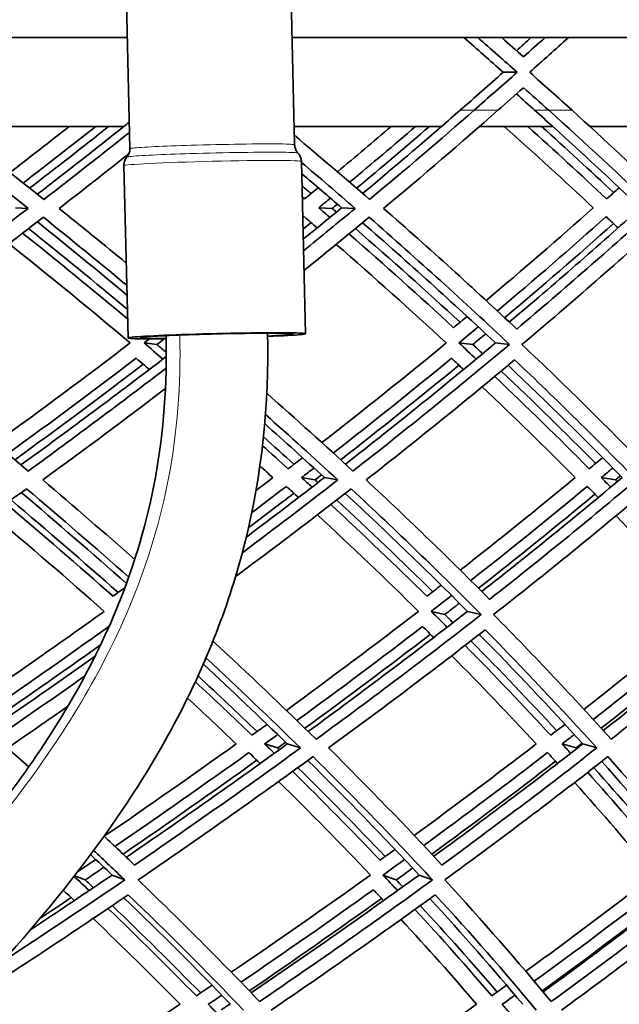
# Model space of a CAD drawing. Units: millimetres. Extents: x 595 to 1161, y -281 to 1762.
# Drawn here: x 1061 to 1084, y 624 to 663 of the extents above; entities that cross this region are included whole.
import ezdxf

# ---------------------------------------------------------------- set-up
doc = ezdxf.new("R2010")
doc.units = ezdxf.units.MM
doc.layers.add('Widoczne (ISO)', color=1, linetype='Continuous', lineweight=35)
doc.layers.add('Widoczne wąskie (ISO)', color=3, linetype='Continuous', lineweight=9)

msp = doc.modelspace()

# ---------------------------------------------------------------- linework, layer by layer
at = {"layer": 'Widoczne (ISO)'}
for p, q in [((1071.352, 663.467), (1071.49, 657.675)), ((1064.854, 663.312), (1064.992, 657.52)), ((1064.887, 661.897), (1029.319, 661.897)), ((1149.891, 661.897), (1071.389, 661.897)), ((1079.713, 660.533), (1080.264, 660.533)), ((1064.76, 658.397), (1057.929, 658.397)), ((1077.283, 658.397), (1071.473, 658.397)), ((1081.667, 658.397), (1078.778, 658.397)), ((1088.705, 658.397), (1083.131, 658.397)), ((1071.756, 657.02), (1071.918, 650.231)), ((1064.758, 656.853), (1064.92, 650.064)), ((1060.484, 655.193), (1060.982, 655.168)), ((1072.439, 655.193), (1072.97, 655.168)), ((1073.342, 655.193), (1073.876, 655.168)), ((1065.552, 649.866), (1066.063, 649.808)), ((1077.968, 649.866), (1078.513, 649.808)), ((1079.411, 649.866), (1079.96, 649.808)), ((1071.763, 644.561), (1072.29, 644.469)), ((1072.663, 644.561), (1073.192, 644.469)), ((1083.581, 644.561), (1084.14, 644.469)), ((1076.869, 639.29), (1077.407, 639.164)), ((1078.304, 639.29), (1078.846, 639.164)), ((1070.307, 634.066), (1070.824, 633.907)), ((1071.2, 634.066), (1071.719, 633.907)), ((1082.036, 634.066), (1082.585, 633.907)), ((1082.849, 634.066), (1083.4, 633.907)), ((1062.81, 628.874), (1063.235, 628.708)), ((1064.293, 628.901), (1064.79, 628.708)), ((1074.973, 628.901), (1075.499, 628.708)), ((1076.394, 628.901), (1076.924, 628.708))]:
    msp.add_line(p, q, dxfattribs=at)
for radius, start, end in [(135.5, 277.19485, 359.71421), (110.5, 281.39028, 357.81114)]:
    msp.add_arc((1025.264, 659.073), radius, start, end, dxfattribs=at)
for major_axis, start_param, end_param in [((3.499, 0.084), 5.320867, 10.387594), ((2.999, 0.072), 5.442432, 10.266206)]:
    msp.add_ellipse((1068.419, 650.147), major_axis=major_axis, ratio=0.025449, start_param=start_param, end_param=end_param, dxfattribs=at)
for points in [[(1079.713, 660.533), (1079.201, 660.987), (1078.685, 661.442), (1078.166, 661.897)], [(1078.713, 661.897), (1079.233, 661.442), (1079.75, 660.987), (1080.264, 660.533)], [(1080.511, 661.139), (1080.226, 661.392), (1079.94, 661.645), (1079.653, 661.897)], [(1080.235, 661.384), (1080.426, 661.555), (1080.618, 661.726), (1080.809, 661.897)], [(1081.363, 661.897), (1081.08, 661.645), (1080.796, 661.392), (1080.511, 661.139)], [(1080.757, 660.533), (1081.269, 660.987), (1081.778, 661.442), (1082.283, 661.897)], [(1078.019, 659.039), (1078.588, 659.537), (1079.152, 660.035), (1079.713, 660.533)], [(1080.264, 660.533), (1079.702, 660.035), (1079.135, 659.537), (1078.565, 659.039)], [(1082.426, 659.039), (1081.874, 659.537), (1081.318, 660.035), (1080.757, 660.533)], [(1079.507, 659.039), (1079.843, 659.334), (1080.178, 659.63), (1080.511, 659.926)], [(1080.953, 659.039), (1080.714, 659.253), (1080.475, 659.467), (1080.235, 659.681)], [(1080.511, 659.926), (1080.844, 659.63), (1081.176, 659.334), (1081.507, 659.039)], [(1056.006, 659.039), (1057.703, 657.748), (1059.363, 656.458), (1060.982, 655.168)], [(1061.601, 655.52), (1060.131, 656.692), (1058.628, 657.865), (1057.093, 659.039)], [(1078.565, 659.039), (1077.228, 657.865), (1075.854, 656.692), (1074.447, 655.52)], [(1074.998, 655.168), (1076.543, 656.458), (1078.046, 657.748), (1079.507, 659.039)], [(1078.019, 659.039), (1077.775, 658.825), (1077.529, 658.611), (1077.283, 658.397)], [(1080.953, 659.039), (1081.192, 658.825), (1081.43, 658.611), (1081.667, 658.397)], [(1081.507, 659.039), (1082.944, 657.748), (1084.338, 656.458), (1085.686, 655.168)], [(1086.207, 655.52), (1084.984, 656.692), (1083.723, 657.865), (1082.426, 659.039)], [(1064.967, 658.563), (1064.898, 658.508), (1064.829, 658.453), (1064.76, 658.397)], [(1062.602, 658.397), (1061.831, 657.792), (1061.05, 657.186), (1060.262, 656.581)], [(1060.783, 656.169), (1061.75, 656.912), (1062.704, 657.655), (1063.645, 658.397)], [(1064.157, 658.397), (1063.134, 657.586), (1062.095, 656.775), (1061.041, 655.965)], [(1061.341, 655.726), (1062.499, 656.617), (1063.638, 657.507), (1064.758, 658.397)], [(1064.977, 658.161), (1063.87, 657.28), (1062.744, 656.4), (1061.601, 655.52)], [(1074.447, 655.52), (1073.476, 656.362), (1072.488, 657.205), (1071.481, 658.049)], [(1075.3, 658.397), (1074.602, 657.802), (1073.895, 657.207), (1073.179, 656.612)], [(1073.659, 656.2), (1074.539, 656.933), (1075.406, 657.665), (1076.259, 658.397)], [(1076.805, 658.397), (1075.864, 657.586), (1074.906, 656.775), (1073.932, 655.965)], [(1074.172, 655.758), (1075.228, 656.638), (1076.265, 657.517), (1077.282, 658.397)], [(1079.752, 658.397), (1080.953, 657.329), (1082.124, 656.261), (1083.265, 655.193)], [(1083.792, 655.542), (1082.779, 656.493), (1081.74, 657.445), (1080.678, 658.397)], [(1081.227, 658.397), (1082.194, 657.528), (1083.141, 656.658), (1084.068, 655.789)], [(1085.121, 655.193), (1084, 656.261), (1082.848, 657.329), (1081.666, 658.397)], [(1062.2, 655.168), (1063.131, 655.886), (1064.049, 656.604), (1064.956, 657.322)], [(1071.757, 656.981), (1072.472, 656.377), (1073.179, 655.772), (1073.876, 655.168)], [(1073.342, 655.193), (1072.823, 655.642), (1072.297, 656.091), (1071.767, 656.54)], [(1071.779, 656.059), (1071.899, 655.957), (1072.019, 655.854), (1072.139, 655.752)], [(1072.42, 655.984), (1072.241, 655.837), (1072.062, 655.689), (1071.882, 655.542)], [(1084.285, 655.984), (1084.121, 655.837), (1083.957, 655.689), (1083.792, 655.542)], [(1071.882, 655.542), (1071.851, 655.568), (1071.82, 655.594), (1071.789, 655.621)], [(1072.439, 655.193), (1072.594, 655.319), (1072.748, 655.446), (1072.901, 655.573)], [(1073.175, 655.337), (1073.107, 655.281), (1073.039, 655.225), (1072.97, 655.168)], [(1060.982, 655.168), (1058.911, 653.582), (1056.782, 651.997), (1054.599, 650.415)], [(1064.85, 653.014), (1063.979, 653.732), (1063.096, 654.45), (1062.2, 655.168)], [(1071.829, 653.955), (1072.338, 654.367), (1072.842, 654.78), (1073.342, 655.193)], [(1073.876, 655.168), (1073.205, 654.613), (1072.526, 654.057), (1071.84, 653.502)], [(1072.881, 654.813), (1072.734, 654.94), (1072.587, 655.066), (1072.439, 655.193)], [(1072.97, 655.168), (1073.026, 655.12), (1073.082, 655.072), (1073.138, 655.024)], [(1080.245, 650.415), (1078.563, 651.997), (1076.813, 653.582), (1074.998, 655.168)], [(1083.265, 655.193), (1081.895, 653.974), (1080.486, 652.756), (1079.039, 651.539)], [(1079.955, 650.687), (1081.735, 652.187), (1083.458, 653.69), (1085.121, 655.193)], [(1085.686, 655.168), (1083.938, 653.582), (1082.123, 651.997), (1080.245, 650.415)], [(1054.855, 649.808), (1057.159, 651.475), (1059.403, 653.145), (1061.583, 654.817)], [(1064.88, 651.755), (1063.724, 652.714), (1062.546, 653.674), (1061.345, 654.635)], [(1061.583, 654.817), (1062.698, 653.924), (1063.794, 653.032), (1064.87, 652.14)], [(1071.809, 654.8), (1071.827, 654.814), (1071.845, 654.829), (1071.863, 654.844)], [(1072.138, 654.609), (1072.032, 654.523), (1071.926, 654.436), (1071.82, 654.35)], [(1071.859, 652.716), (1072.727, 653.416), (1073.584, 654.117), (1074.428, 654.817)], [(1071.863, 654.844), (1072.036, 654.697), (1072.207, 654.549), (1072.378, 654.402)], [(1079.411, 649.866), (1077.731, 651.443), (1075.983, 653.022), (1074.17, 654.603)], [(1074.428, 654.817), (1076.345, 653.145), (1078.191, 651.475), (1079.96, 649.808)], [(1079.482, 651.129), (1080.952, 652.366), (1082.382, 653.605), (1083.773, 654.844)], [(1084.06, 654.572), (1082.67, 653.333), (1081.24, 652.095), (1079.771, 650.859)], [(1080.453, 649.808), (1082.435, 651.475), (1084.348, 653.145), (1086.187, 654.817)], [(1083.773, 654.844), (1083.929, 654.697), (1084.085, 654.549), (1084.24, 654.402)], [(1064.902, 650.816), (1063.555, 651.94), (1062.176, 653.066), (1060.765, 654.192)], [(1061.001, 654.372), (1062.326, 653.313), (1063.624, 652.254), (1064.893, 651.197)], [(1077.757, 650.469), (1076.423, 651.699), (1075.048, 652.929), (1073.633, 654.161)], [(1073.89, 654.372), (1075.304, 653.141), (1076.679, 651.91), (1078.013, 650.681)], [(1060.223, 653.781), (1061.861, 652.475), (1063.456, 651.169), (1065.008, 649.866)], [(1073.132, 653.75), (1074.622, 652.454), (1076.069, 651.159), (1077.47, 649.866)], [(1078.289, 650.911), (1078.112, 650.764), (1077.935, 650.616), (1077.757, 650.469)], [(1077.968, 649.866), (1078.224, 650.077), (1078.479, 650.289), (1078.732, 650.5)], [(1065.552, 649.866), (1065.622, 649.919), (1065.691, 649.973), (1065.761, 650.026)], [(1066.348, 650.026), (1066.253, 649.953), (1066.158, 649.88), (1066.063, 649.808)], [(1079.022, 650.23), (1078.853, 650.09), (1078.683, 649.949), (1078.513, 649.808)], [(1060.984, 644.817), (1059.011, 646.476), (1056.966, 648.14), (1054.855, 649.808)], [(1065.008, 649.866), (1063.272, 648.544), (1061.495, 647.224), (1059.679, 645.906)], [(1066.3, 649.232), (1066.052, 649.444), (1065.802, 649.655), (1065.552, 649.866)], [(1066.063, 649.808), (1066.185, 649.704), (1066.307, 649.601), (1066.428, 649.498)], [(1077.47, 649.866), (1075.877, 648.554), (1074.241, 647.245), (1072.564, 645.938)], [(1073.491, 645.09), (1075.526, 646.678), (1077.501, 648.271), (1079.411, 649.866)], [(1079.96, 649.808), (1077.971, 648.14), (1075.911, 646.476), (1073.787, 644.817)], [(1078.649, 649.232), (1078.423, 649.444), (1078.196, 649.655), (1077.968, 649.866)], [(1078.513, 649.808), (1078.644, 649.686), (1078.774, 649.565), (1078.904, 649.444)], [(1085.508, 644.817), (1083.901, 646.476), (1082.214, 648.14), (1080.453, 649.808)], [(1060.171, 645.498), (1061.897, 646.75), (1063.588, 648.006), (1065.242, 649.263)], [(1060.696, 645.058), (1062.653, 646.479), (1064.564, 647.903), (1066.428, 649.33)], [(1065.242, 649.263), (1065.416, 649.116), (1065.59, 648.969), (1065.763, 648.822)], [(1073.012, 645.529), (1074.605, 646.771), (1076.161, 648.016), (1077.678, 649.263)], [(1074.31, 644.469), (1076.322, 646.042), (1078.275, 647.62), (1080.165, 649.201)], [(1077.678, 649.263), (1077.837, 649.116), (1077.995, 648.969), (1078.152, 648.822)], [(1080.165, 649.201), (1081.833, 647.62), (1083.433, 646.042), (1084.961, 644.469)], [(1065.523, 649.026), (1063.87, 647.768), (1062.18, 646.512), (1060.457, 645.259)], [(1066.423, 648.871), (1064.651, 647.517), (1062.838, 646.165), (1060.984, 644.817)], [(1077.969, 648.992), (1076.453, 647.746), (1074.898, 646.501), (1073.307, 645.259)], [(1079.633, 648.757), (1080.916, 647.543), (1082.159, 646.331), (1083.36, 645.121)], [(1084.4, 644.561), (1082.965, 646.033), (1081.467, 647.508), (1079.908, 648.986)], [(1083.104, 644.907), (1081.903, 646.118), (1080.661, 647.331), (1079.378, 648.546)], [(1061.557, 644.469), (1063.202, 645.667), (1064.816, 646.867), (1066.396, 648.07)], [(1078.882, 648.136), (1080.145, 646.942), (1081.368, 645.75), (1082.551, 644.561)], [(1073.787, 644.817), (1072.683, 645.838), (1071.55, 646.86), (1070.39, 647.884)], [(1070.338, 647.048), (1071.309, 646.187), (1072.261, 645.327), (1073.192, 644.469)], [(1072.663, 644.561), (1071.892, 645.269), (1071.107, 645.978), (1070.309, 646.687)], [(1070.26, 646.166), (1070.664, 645.805), (1071.066, 645.445), (1071.463, 645.085)], [(1071.233, 644.907), (1070.898, 645.21), (1070.561, 645.513), (1070.222, 645.817)], [(1071.802, 645.346), (1071.613, 645.2), (1071.423, 645.053), (1071.233, 644.907)], [(1083.629, 645.346), (1083.454, 645.2), (1083.279, 645.053), (1083.104, 644.907)], [(1070.12, 645.022), (1070.291, 644.868), (1070.462, 644.715), (1070.632, 644.561)], [(1071.763, 644.561), (1071.926, 644.687), (1072.089, 644.812), (1072.251, 644.938)], [(1083.581, 644.561), (1083.732, 644.687), (1083.882, 644.812), (1084.031, 644.938)], [(1065.183, 641.336), (1064.004, 642.378), (1062.794, 643.422), (1061.557, 644.469)], [(1073.192, 644.469), (1071.959, 643.511), (1070.705, 642.556), (1069.43, 641.602)], [(1069.586, 642.217), (1070.626, 642.997), (1071.652, 643.778), (1072.663, 644.561)], [(1070.632, 644.561), (1070.411, 644.392), (1070.19, 644.224), (1069.968, 644.055)], [(1072.175, 644.184), (1072.038, 644.31), (1071.901, 644.435), (1071.763, 644.561)], [(1072.547, 644.668), (1072.461, 644.601), (1072.375, 644.535), (1072.29, 644.469)], [(1072.29, 644.469), (1072.328, 644.433), (1072.367, 644.398), (1072.406, 644.362)], [(1079.176, 639.764), (1077.624, 641.327), (1076.001, 642.895), (1074.31, 644.469)], [(1082.551, 644.561), (1081.078, 643.342), (1079.569, 642.126), (1078.023, 640.913)], [(1078.869, 640.071), (1080.769, 641.563), (1082.613, 643.06), (1084.4, 644.561)], [(1084.961, 644.469), (1083.094, 642.895), (1081.165, 641.327), (1079.176, 639.764)], [(1083.951, 644.184), (1083.828, 644.31), (1083.705, 644.435), (1083.581, 644.561)], [(1084.333, 644.63), (1084.268, 644.576), (1084.204, 644.523), (1084.14, 644.469)], [(1084.14, 644.469), (1084.163, 644.446), (1084.185, 644.423), (1084.208, 644.399)], [(1053.879, 639.164), (1056.282, 640.81), (1058.63, 642.463), (1060.918, 644.121)], [(1060.918, 644.121), (1062.297, 642.957), (1063.64, 641.796), (1064.948, 640.639)], [(1069.163, 640.66), (1070.711, 641.811), (1072.229, 642.964), (1073.716, 644.121)], [(1069.802, 643.18), (1070.258, 643.525), (1070.712, 643.87), (1071.163, 644.215)], [(1071.163, 644.215), (1071.324, 644.069), (1071.484, 643.923), (1071.644, 643.777)], [(1073.716, 644.121), (1075.502, 642.463), (1077.213, 640.81), (1078.846, 639.164)], [(1078.433, 640.507), (1080.003, 641.74), (1081.536, 642.976), (1083.03, 644.215)], [(1079.336, 639.164), (1081.435, 640.81), (1083.469, 642.463), (1085.433, 644.121)], [(1083.03, 644.215), (1083.174, 644.069), (1083.318, 643.923), (1083.461, 643.777)], [(1060.307, 643.679), (1061.754, 642.46), (1063.163, 641.244), (1064.531, 640.032)], [(1064.858, 640.388), (1063.514, 641.579), (1062.132, 642.774), (1060.712, 643.971)], [(1071.46, 643.945), (1070.869, 643.493), (1070.274, 643.04), (1069.674, 642.589)], [(1073.147, 643.679), (1074.451, 642.472), (1075.714, 641.267), (1076.937, 640.065)], [(1078.304, 639.29), (1076.766, 640.834), (1075.158, 642.385), (1073.483, 643.94)], [(1083.331, 643.908), (1081.838, 642.67), (1080.307, 641.434), (1078.738, 640.202)], [(1064.329, 639.886), (1062.961, 641.098), (1061.552, 642.314), (1060.104, 643.533)], [(1076.705, 639.886), (1075.483, 641.088), (1074.22, 642.293), (1072.916, 643.501)], [(1059.536, 643.125), (1061.061, 641.843), (1062.543, 640.564), (1063.98, 639.29)], [(1072.386, 643.093), (1073.761, 641.822), (1075.09, 640.554), (1076.373, 639.29)], [(1084.161, 643.056), (1085.377, 641.797), (1086.547, 640.542), (1087.669, 639.29)], [(1064.798, 640.224), (1064.642, 640.111), (1064.485, 639.998), (1064.329, 639.886)], [(1077.267, 640.322), (1077.08, 640.176), (1076.893, 640.031), (1076.705, 639.886)], [(1076.869, 639.29), (1077.139, 639.499), (1077.409, 639.707), (1077.677, 639.916)], [(1077.983, 639.611), (1077.792, 639.462), (1077.6, 639.313), (1077.407, 639.164)], [(1063.98, 639.29), (1062.145, 637.975), (1060.272, 636.664), (1058.364, 635.359)], [(1076.373, 639.29), (1074.677, 637.985), (1072.94, 636.685), (1071.164, 635.39)], [(1072.022, 634.557), (1074.174, 636.127), (1076.27, 637.706), (1078.304, 639.29)], [(1078.846, 639.164), (1076.74, 637.518), (1074.568, 635.879), (1072.336, 634.249)], [(1077.497, 638.665), (1077.289, 638.873), (1077.08, 639.082), (1076.869, 639.29)], [(1077.407, 639.164), (1077.515, 639.057), (1077.622, 638.95), (1077.729, 638.844)], [(1083.97, 634.249), (1082.506, 635.879), (1080.96, 637.518), (1079.336, 639.164)], [(1087.669, 639.29), (1086.122, 637.998), (1084.531, 636.71), (1082.899, 635.427)], [(1083.658, 634.595), (1085.639, 636.153), (1087.559, 637.718), (1089.414, 639.29)], [(1089.986, 639.164), (1088.049, 637.518), (1086.043, 635.879), (1083.97, 634.249)], [(1058.824, 634.957), (1060.639, 636.198), (1062.422, 637.445), (1064.17, 638.695)], [(1064.17, 638.695), (1064.171, 638.694), (1064.172, 638.693), (1064.173, 638.692)], [(1071.579, 634.988), (1073.267, 636.219), (1074.919, 637.455), (1076.535, 638.695)], [(1076.535, 638.695), (1076.681, 638.55), (1076.827, 638.405), (1076.972, 638.26)], [(1083.266, 635.026), (1084.816, 636.245), (1086.329, 637.468), (1087.803, 638.695)], [(1076.843, 638.389), (1075.229, 637.15), (1073.578, 635.914), (1071.893, 634.683)], [(1072.829, 633.907), (1074.943, 635.452), (1077.003, 637.006), (1079.003, 638.565)], [(1082.849, 634.066), (1081.552, 635.499), (1080.191, 636.938), (1078.769, 638.383)], [(1079.003, 638.565), (1080.541, 637.006), (1082.007, 635.452), (1083.4, 633.907)], [(1088.11, 638.349), (1086.637, 637.123), (1085.126, 635.901), (1083.578, 634.683)], [(1063.84, 637.969), (1062.297, 636.871), (1060.729, 635.775), (1059.135, 634.683)], [(1072.336, 634.249), (1071.029, 635.534), (1069.673, 636.825), (1068.27, 638.12)], [(1081.589, 634.406), (1080.504, 635.583), (1079.377, 636.764), (1078.208, 637.948)], [(1078.44, 638.128), (1079.61, 636.944), (1080.738, 635.764), (1081.824, 634.588)], [(1059.315, 634.525), (1060.772, 635.522), (1062.208, 636.522), (1063.623, 637.524)], [(1077.684, 637.544), (1078.834, 636.381), (1079.944, 635.221), (1081.013, 634.066)], [(1071.2, 634.066), (1070.129, 635.111), (1069.025, 636.16), (1067.89, 637.212)], [(1067.994, 637.453), (1069.276, 636.266), (1070.518, 635.084), (1071.719, 633.907)], [(1063.222, 636.748), (1062.039, 635.913), (1060.84, 635.08), (1059.628, 634.249)], [(1067.682, 636.746), (1068.472, 636.013), (1069.248, 635.281), (1070.008, 634.551)], [(1069.806, 634.406), (1069.077, 635.107), (1068.333, 635.81), (1067.575, 636.514)], [(1060.172, 633.907), (1060.971, 634.454), (1061.763, 635.003), (1062.549, 635.552)], [(1067.268, 635.874), (1067.918, 635.27), (1068.556, 634.667), (1069.184, 634.066)], [(1070.404, 634.837), (1070.205, 634.694), (1070.006, 634.55), (1069.806, 634.406)], [(1082.145, 634.837), (1081.96, 634.694), (1081.775, 634.55), (1081.589, 634.406)], [(1070.307, 634.066), (1070.478, 634.189), (1070.649, 634.313), (1070.819, 634.436)], [(1082.036, 634.066), (1082.195, 634.189), (1082.354, 634.313), (1082.513, 634.436)], [(1069.184, 634.066), (1067.483, 632.848), (1065.749, 631.634), (1063.983, 630.426)], [(1064.855, 629.603), (1067.018, 631.082), (1069.135, 632.57), (1071.2, 634.066)], [(1070.688, 633.696), (1070.561, 633.819), (1070.434, 633.942), (1070.307, 634.066)], [(1071.133, 634.131), (1071.03, 634.056), (1070.927, 633.981), (1070.824, 633.907)], [(1081.013, 634.066), (1079.445, 632.859), (1077.841, 631.657), (1076.203, 630.461)], [(1076.978, 629.638), (1078.987, 631.106), (1080.945, 632.582), (1082.849, 634.066)], [(1082.373, 633.696), (1082.261, 633.819), (1082.149, 633.942), (1082.036, 634.066)], [(1082.824, 634.093), (1082.745, 634.031), (1082.665, 633.969), (1082.585, 633.907)], [(1061.006, 633.161), (1060.73, 633.409), (1060.452, 633.658), (1060.172, 633.907)], [(1064.404, 630.029), (1066.198, 631.256), (1067.96, 632.488), (1069.686, 633.726)], [(1071.719, 633.907), (1069.592, 632.361), (1067.41, 630.823), (1065.178, 629.295)], [(1069.686, 633.726), (1069.835, 633.582), (1069.983, 633.439), (1070.131, 633.295)], [(1070.824, 633.907), (1070.846, 633.885), (1070.868, 633.864), (1070.89, 633.842)], [(1077.297, 629.295), (1075.88, 630.823), (1074.39, 632.361), (1072.829, 633.907)], [(1076.578, 630.064), (1078.242, 631.279), (1079.87, 632.5), (1081.462, 633.726)], [(1083.4, 633.907), (1081.423, 632.361), (1079.388, 630.823), (1077.297, 629.295)], [(1081.462, 633.726), (1081.593, 633.582), (1081.724, 633.439), (1081.855, 633.295)], [(1082.585, 633.907), (1082.593, 633.898), (1082.601, 633.889), (1082.61, 633.88)], [(1070.001, 633.421), (1068.277, 632.183), (1066.518, 630.951), (1064.727, 629.724)], [(1065.32, 628.708), (1067.675, 630.317), (1069.975, 631.937), (1072.214, 633.565)], [(1076.394, 628.901), (1075.002, 630.397), (1073.539, 631.902), (1072.008, 633.415)], [(1072.214, 633.565), (1073.863, 631.937), (1075.434, 630.317), (1076.924, 628.708)], [(1081.774, 633.384), (1080.185, 632.159), (1078.558, 630.938), (1076.897, 629.724)], [(1077.409, 628.708), (1079.615, 630.317), (1081.76, 631.937), (1083.84, 633.565)], [(1087.398, 628.901), (1086.204, 630.384), (1084.937, 631.877), (1083.6, 633.377)], [(1083.84, 633.565), (1085.295, 631.937), (1086.668, 630.317), (1087.958, 628.708)], [(1074.856, 629.483), (1073.75, 630.645), (1072.602, 631.813), (1071.413, 632.985)], [(1071.616, 633.131), (1072.806, 631.96), (1073.955, 630.793), (1075.062, 629.632)], [(1086.028, 629.483), (1085.077, 630.633), (1084.083, 631.787), (1083.047, 632.947)], [(1083.285, 633.131), (1084.322, 631.974), (1085.318, 630.82), (1086.272, 629.672)], [(1070.857, 632.585), (1072.111, 631.351), (1073.32, 630.123), (1074.482, 628.901)], [(1082.53, 632.547), (1083.624, 631.326), (1084.671, 630.11), (1085.67, 628.901)], [(1065.178, 629.295), (1064.781, 629.673), (1064.381, 630.053), (1063.975, 630.433)], [(1064.293, 628.901), (1064.012, 629.168), (1063.728, 629.436), (1063.443, 629.705)], [(1063.565, 629.869), (1063.978, 629.482), (1064.386, 629.095), (1064.79, 628.708)], [(1075.446, 629.909), (1075.25, 629.767), (1075.053, 629.625), (1074.856, 629.483)], [(1062.928, 629.026), (1063.168, 629.188), (1063.408, 629.35), (1063.647, 629.513)], [(1074.973, 628.901), (1075.256, 629.104), (1075.539, 629.309), (1075.821, 629.513)], [(1063.97, 629.207), (1063.726, 629.041), (1063.481, 628.874), (1063.235, 628.708)], [(1076.14, 629.172), (1075.927, 629.018), (1075.713, 628.863), (1075.499, 628.708)], [(1064.79, 628.708), (1063.212, 627.633), (1061.609, 626.562), (1059.982, 625.496)], [(1061.068, 626.739), (1062.154, 627.457), (1063.229, 628.178), (1064.293, 628.901)], [(1063.39, 628.289), (1063.192, 628.477), (1062.993, 628.665), (1062.793, 628.852)], [(1063.235, 628.708), (1063.343, 628.607), (1063.451, 628.505), (1063.558, 628.403)], [(1070.108, 623.915), (1068.591, 625.501), (1066.995, 627.1), (1065.32, 628.708)], [(1074.482, 628.901), (1072.69, 627.616), (1070.859, 626.339), (1068.992, 625.069)], [(1069.778, 624.258), (1072.038, 625.795), (1074.245, 627.343), (1076.394, 628.901)], [(1076.924, 628.708), (1074.711, 627.1), (1072.437, 625.501), (1070.108, 623.915)], [(1075.547, 628.289), (1075.357, 628.493), (1075.166, 628.697), (1074.973, 628.901)], [(1075.499, 628.708), (1075.584, 628.618), (1075.669, 628.528), (1075.753, 628.437)], [(1081.608, 623.915), (1080.291, 625.501), (1078.89, 627.1), (1077.409, 628.708)], [(1085.67, 628.901), (1084.022, 627.629), (1082.333, 626.364), (1080.605, 625.107)], [(1081.29, 624.297), (1083.384, 625.821), (1085.422, 627.356), (1087.398, 628.901)], [(1087.958, 628.708), (1085.905, 627.1), (1083.787, 625.501), (1081.608, 623.915)], [(1062.364, 628.308), (1062.51, 628.17), (1062.657, 628.032), (1062.802, 627.894)], [(1069.373, 624.678), (1071.147, 625.885), (1072.889, 627.099), (1074.596, 628.319)], [(1074.596, 628.319), (1074.73, 628.177), (1074.863, 628.036), (1074.996, 627.894)], [(1080.937, 624.716), (1082.578, 625.911), (1084.185, 627.112), (1085.754, 628.319)], [(1058.46, 623.84), (1060.659, 625.259), (1062.817, 626.687), (1064.931, 628.123)], [(1062.678, 628.012), (1062.27, 627.737), (1061.86, 627.463), (1061.448, 627.189)], [(1068.967, 623.806), (1067.626, 625.197), (1066.223, 626.598), (1064.759, 628.007)], [(1064.931, 628.123), (1066.515, 626.599), (1068.03, 625.085), (1069.472, 623.582)], [(1074.918, 627.978), (1073.213, 626.758), (1071.474, 625.544), (1069.702, 624.337)], [(1070.569, 623.582), (1072.776, 625.085), (1074.932, 626.599), (1077.033, 628.123)], [(1080.482, 623.806), (1079.326, 625.186), (1078.106, 626.575), (1076.824, 627.971)], [(1077.033, 628.123), (1078.435, 626.599), (1079.764, 625.085), (1081.018, 623.582)], [(1086.066, 627.937), (1084.498, 626.731), (1082.894, 625.531), (1081.256, 624.337)], [(1082.015, 623.582), (1084.078, 625.085), (1086.087, 626.599), (1088.036, 628.123)], [(1067.615, 624.137), (1066.495, 625.279), (1065.333, 626.428), (1064.131, 627.582)], [(1064.3, 627.696), (1065.503, 626.542), (1066.665, 625.394), (1067.786, 624.253)], [(1079.263, 624.137), (1078.296, 625.268), (1077.287, 626.405), (1076.235, 627.547)], [(1076.442, 627.696), (1077.495, 626.555), (1078.506, 625.419), (1079.476, 624.29)], [(1063.545, 627.187), (1064.728, 626.054), (1065.871, 624.927), (1066.975, 623.806)], [(1075.685, 627.152), (1076.72, 626.031), (1077.714, 624.916), (1078.667, 623.806)], [(1068.238, 624.557), (1068.031, 624.417), (1067.823, 624.277), (1067.615, 624.137)], [(1079.847, 624.557), (1079.653, 624.417), (1079.458, 624.277), (1079.263, 624.137)], [(1068.084, 623.806), (1068.263, 623.926), (1068.441, 624.046), (1068.619, 624.167)], [(1079.678, 623.806), (1079.845, 623.926), (1080.012, 624.046), (1080.179, 624.167)], [(1066.975, 623.806), (1065.19, 622.613), (1063.373, 621.426), (1061.528, 620.247)], [(1068.433, 623.447), (1068.317, 623.567), (1068.201, 623.686), (1068.084, 623.806)], [(1068.948, 623.826), (1068.828, 623.744), (1068.708, 623.663), (1068.587, 623.582)], [(1078.667, 623.806), (1077.01, 622.625), (1075.319, 621.449), (1073.597, 620.282)], [(1079.982, 623.447), (1079.881, 623.567), (1079.78, 623.686), (1079.678, 623.806)]]:
    msp.add_open_spline(points, degree=3, dxfattribs=at)
for points, knots in [([(1071.49, 657.675), (1071.491, 657.62), (1071.502, 657.565), (1071.54, 657.464), (1071.567, 657.416), (1071.607, 657.367), (1071.614, 657.358), (1071.622, 657.349)], [0, 0, 0, 0, 0.01672968, 0.01672968, 0.03309315, 0.03309315, 0.03676793, 0.03676793, 0.03676793, 0.03676793]), ([(1064.876, 657.188), (1064.907, 657.226), (1064.934, 657.269), (1064.973, 657.363), (1064.986, 657.414), (1064.992, 657.484), (1064.992, 657.502), (1064.992, 657.52)], [0, 0, 0, 0, 0.01555091, 0.01555091, 0.03130299, 0.03130299, 0.03678705, 0.03678705, 0.03678705, 0.03678705]), ([(1071.622, 657.349), (1071.657, 657.311), (1071.687, 657.267), (1071.731, 657.172), (1071.746, 657.12), (1071.754, 657.052), (1071.755, 657.036), (1071.756, 657.02)], [0, 0, 0, 0, 0.01603247, 0.01603247, 0.03203859, 0.03203859, 0.03684522, 0.03684522, 0.03684522, 0.03684522]), ([(1064.758, 656.853), (1064.757, 656.907), (1064.764, 656.963), (1064.797, 657.067), (1064.822, 657.116), (1064.86, 657.169), (1064.868, 657.179), (1064.876, 657.188)], [0, 0, 0, 0, 0.01665467, 0.01665467, 0.03297486, 0.03297486, 0.03683479, 0.03683479, 0.03683479, 0.03683479]), ([(1024.317, 591.9), (1024.949, 592.652), (1025.662, 593.599), (1027.192, 595.697), (1028.028, 596.871), (1029.876, 599.398), (1030.915, 600.781), (1033.299, 603.804), (1034.677, 605.452), (1038.027, 609.243), (1040.033, 611.339), (1045.351, 616.659), (1048.668, 619.724), (1054.829, 625.756), (1057.721, 628.723), (1061.919, 634.354), (1063.448, 636.835), (1065.186, 641.171), (1065.682, 642.84), (1066.33, 646.376), (1066.467, 648.276), (1066.419, 650.157)], [0, 0, 0, 0, 0.4584, 0.4584, 0.919556, 0.919556, 1.434338, 1.434338, 2.074613, 2.074613, 2.982086, 2.982086, 4.50318, 4.50318, 5.943079, 5.943079, 6.906643, 6.906643, 7.445937, 7.445937, 8.010251, 8.010251, 8.010251, 8.010251]), ([(1070.418, 650.252), (1070.488, 647.472), (1070.194, 644.649), (1068.924, 639.563), (1067.991, 637.225), (1065.568, 632.613), (1064.006, 630.36), (1059.627, 624.887), (1056.616, 621.879), (1050.42, 615.886), (1047.204, 612.895), (1041.405, 607.012), (1038.774, 604.154), (1035.055, 599.599), (1033.841, 598.021), (1031.425, 594.755), (1030.218, 593.04), (1028.522, 590.751), (1027.937, 589.989), (1027.369, 589.316)], [0.014973, 0.014973, 0.014973, 0.014973, 0.84914, 0.84914, 1.631176, 1.631176, 2.537095, 2.537095, 4.003162, 4.003162, 5.476568, 5.476568, 6.657315, 6.657315, 7.243579, 7.243579, 7.906945, 7.906945, 8.284174, 8.284174, 8.284174, 8.284174])]:
    msp.add_open_spline(points, degree=3, knots=knots, dxfattribs=at)
at = {"layer": 'Widoczne wąskie (ISO)'}
for p, q in [((1078.565, 659.039), (1078.019, 659.039)), ((1079.507, 659.039), (1078.565, 659.039)), ((1081.507, 659.039), (1080.953, 659.039)), ((1082.426, 659.039), (1081.507, 659.039))]:
    msp.add_line(p, q, dxfattribs=at)
msp.add_ellipse((1068.257, 656.936), major_axis=(-3.499, -0.084), ratio=0.025449, start_param=3.141593, end_param=6.283185, dxfattribs=at)
for points, knots in [([(1071.469, 657.674), (1071.469, 657.691), (1071.281, 657.704), (1070.148, 657.718), (1068.687, 657.696), (1066.328, 657.624), (1065.423, 657.58), (1065.034, 657.536), (1064.995, 657.527), (1064.996, 657.52)], [-4.29621, -4.29621, -4.29621, -4.29621, -4.068753, -4.068753, -3.614728, -3.614728, -3.229435, -3.229435, -3.125572, -3.125572, -3.125572, -3.125572]), ([(1064.88, 657.188), (1064.884, 657.196), (1064.926, 657.204), (1065.323, 657.249), (1066.262, 657.295), (1068.712, 657.37), (1070.229, 657.392), (1071.391, 657.377), (1071.587, 657.365), (1071.601, 657.349)], [3.133914, 3.133914, 3.133914, 3.133914, 3.229435, 3.229435, 3.614728, 3.614728, 4.068753, 4.068753, 4.287869, 4.287869, 4.287869, 4.287869]), ([(1066.961, 650.179), (1067.062, 646.182), (1066.342, 642.814), (1065.072, 639.7), (1063.951, 636.949), (1062.39, 634.417), (1060.57, 632.016), (1058.986, 629.926), (1057.208, 627.938), (1055.346, 626.005), (1052.145, 622.681), (1048.711, 619.512), (1045.438, 616.346), (1043.004, 613.991), (1040.653, 611.64), (1038.469, 609.29), (1036.845, 607.541), (1035.312, 605.794), (1033.886, 604.069), (1031.79, 601.533), (1029.928, 599.038), (1028.289, 596.778), (1026.69, 594.573), (1025.311, 592.598), (1024.039, 591.089)], [1.001857, 1.001857, 1.001857, 1.001857, 1.1296366, 1.1296366, 1.1296366, 1.2424675, 1.2424675, 1.2424675, 1.3406714, 1.3406714, 1.3406714, 1.5095548, 1.5095548, 1.5095548, 1.6351796, 1.6351796, 1.6351796, 1.7286264, 1.7286264, 1.7286264, 1.8659705, 1.8659705, 1.8659705, 2, 2, 2, 2])]:
    msp.add_open_spline(points, degree=3, knots=knots, dxfattribs=at)

doc.saveas('drawing.dxf')
